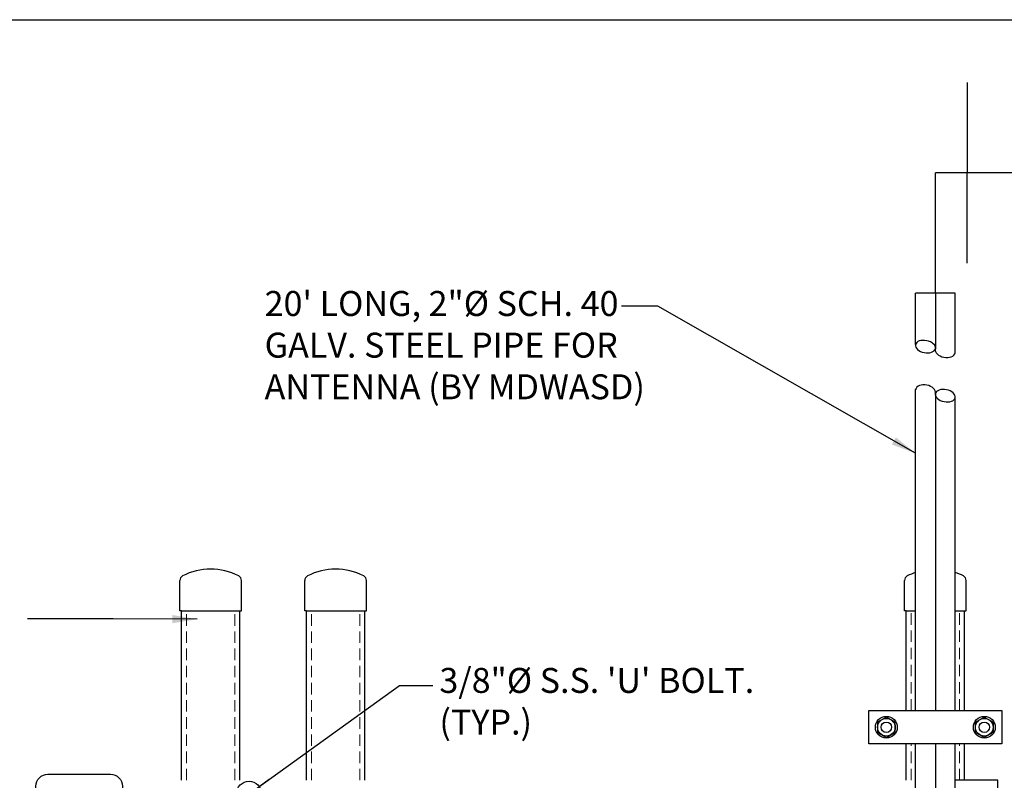
# Model space of a CAD drawing. Units: inches. Extents: x 7 to 985, y 7 to 804.
# Drawn here: x 375 to 434, y 758 to 804 of the extents above; entities that cross this region are included whole.
import ezdxf

# ---------------------------------------------------------------- set-up
doc = ezdxf.new("R2010")
doc.units = ezdxf.units.IN
doc.header["$LTSCALE"] = 5.5
doc.header["$MEASUREMENT"] = 0
doc.linetypes.add('DASHED', pattern=[0.75, 0.5, -0.25])
doc.linetypes.add('HIDDEN2', pattern=[0.1875, 0.125, -0.0625])
doc.layers.get('0').update_dxf_attribs({"linetype": 'CONTINUOUS'})
for name, color, linetype in [('EQUP', 5, 'CONTINUOUS'), ('MTAL', 40, 'CONTINUOUS'), ('NEW-ELEC', 12, 'CONTINUOUS')]:
    doc.layers.add(name, color=color, linetype=linetype)
for name, color, linetype, lineweight in [('HIDD', 13, 'HIDDEN2', 15), ('PATT', 21, 'CONTINUOUS', 25), ('TEXT', 90, 'CONTINUOUS', 30)]:
    doc.layers.add(name, color=color, linetype=linetype, lineweight=lineweight)
doc.styles.add('-WASD-NOTE', font='romans.shx', dxfattribs={"width": 0.75})
doc.dimstyles.new('WASD-ARROW', dxfattribs={"dimtxt": 0.09375, "dimasz": 0.09375, "dimexe": 0.046875, "dimexo": 0.046875, "dimgap": 0.046875, "dimtad": 1, "dimdec": 1, "dimzin": 3, "dimdsep": 46, "dimlunit": 4, "dimtxsty": '-WASD-NOTE', "dimcen": 0.046875, "dimclrd": 6, "dimclre": 6, "dimclrt": 256, "dimadec": 0, "dimazin": 0, "dimtfac": 1, "dimtdec": 1, "dimtix": 1, "dimtmove": 2, "dimatfit": 3, "dimfxl": 1, "dimfrac": 2, "dimtolj": 1, "dimtzin": 0, "dimlwd": -1, "dimlwe": -1, "dimarcsym": 0})

msp = doc.modelspace()

# ---------------------------------------------------------------- linework, layer by layer
msp.add_lwpolyline([(294.193, 804.045), (804.839, 804.045), (804.839, 436.545), (294.193, 436.545)], close=True)
at = {"layer": 'EQUP'}
for p, q in [((384.396, 768.551), (384.396, 770.373)), ((388.096, 768.551), (388.096, 770.373)), ((391.896, 768.551), (391.896, 770.373)), ((395.596, 768.551), (395.596, 770.373)), ((427.895, 768.551), (427.895, 770.373)), ((431.595, 768.551), (431.595, 770.373)), ((384.496, 768.551), (384.396, 768.551)), ((384.496, 768.551), (387.996, 768.551)), ((387.996, 768.551), (388.096, 768.551)), ((391.996, 768.551), (391.896, 768.551)), ((391.996, 768.551), (395.496, 768.551)), ((395.496, 768.551), (395.596, 768.551)), ((427.995, 768.551), (427.895, 768.551)), ((427.995, 768.551), (428.558, 768.551)), ((430.933, 768.551), (431.495, 768.551)), ((431.495, 768.551), (431.595, 768.551))]:
    msp.add_line(p, q, dxfattribs=at)
for centre, radius, start, end in [((386.246, 767.328), 3.717, 63.02101, 116.97899), ((393.746, 767.328), 3.717, 63.02101, 116.97899), ((429.745, 767.328), 3.717, 108.60872, 116.97899), ((429.745, 767.328), 3.717, 63.02101, 71.3643), ((384.696, 770.373), 0.3, 116.97899, 180), ((387.796, 770.373), 0.3, 0, 63.02101), ((392.196, 770.373), 0.3, 116.97899, 180), ((395.296, 770.373), 0.3, 0, 63.02101), ((428.195, 770.373), 0.3, 116.97899, 180), ((431.295, 770.373), 0.3, 0, 63.02101)]:
    msp.add_arc(centre, radius, start, end, dxfattribs=at)
at = {"layer": 'HIDD'}
for p, q in [((384.796, 758.369), (384.796, 768.551)), ((387.696, 758.369), (387.696, 768.551)), ((392.296, 758.369), (392.296, 768.551)), ((395.196, 758.369), (395.196, 768.551)), ((428.295, 762.551), (428.295, 768.551)), ((431.195, 762.551), (431.195, 768.551)), ((428.295, 758.369), (428.295, 760.551)), ((431.195, 758.369), (431.195, 760.551))]:
    msp.add_line(p, q, dxfattribs=at)
at = {"layer": 'MTAL'}
for p, q in [((431.651, 800.272), (431.651, 794.851)), ((441.149, 794.851), (429.746, 794.851)), ((429.746, 787.612), (429.746, 794.851)), ((431.651, 789.429), (431.651, 794.851)), ((430.934, 787.612), (428.559, 787.612)), ((428.559, 784.531), (428.559, 787.612)), ((430.934, 784.048), (430.934, 787.612)), ((428.557, 762.551), (428.559, 781.827)), ((430.932, 762.551), (430.934, 781.344)), ((384.496, 758.369), (384.496, 768.551)), ((387.996, 758.369), (387.996, 768.551)), ((391.996, 758.369), (391.996, 768.551)), ((395.496, 758.369), (395.496, 768.551)), ((427.995, 762.551), (427.995, 768.551)), ((431.495, 762.551), (431.495, 768.551)), ((427.995, 758.369), (427.995, 760.551)), ((428.553, 724.39), (428.557, 760.551)), ((430.928, 724.39), (430.932, 760.551)), ((431.495, 758.369), (431.495, 760.551))]:
    msp.add_line(p, q, dxfattribs=at)
at = {"layer": 'MTAL', "color": 2, "linetype": 'DASHED', "ltscale": 12}
for p, q in [((429.746, 787.612), (429.746, 784.288)), ((429.746, 781.586), (429.746, 762.551)), ((429.746, 760.551), (429.746, 724.39))]:
    msp.add_line(p, q, dxfattribs=at)
at = {"layer": 'MTAL'}
msp.add_lwpolyline([(433.745, 762.551), (433.745, 760.551), (425.745, 760.551), (425.745, 762.551)], close=True, dxfattribs=at)
at = {"layer": 'MTAL', "extrusion": (0, 0, -1)}
for centre, major_axis in [((429.153, 784.41), (-0.594, 0.121)), ((430.34, 781.465), (0.594, -0.121))]:
    msp.add_ellipse(centre, major_axis=major_axis, ratio=0.603661, dxfattribs=at)
at = {"layer": 'MTAL'}
for centre, major_axis in [((430.34, 784.169), (0.594, -0.121)), ((429.153, 781.706), (-0.594, 0.121))]:
    msp.add_ellipse(centre, major_axis=major_axis, ratio=0.667139, start_param=3.141593, end_param=6.283185, dxfattribs=at)
at = {"layer": 'NEW-ELEC'}
msp.add_lwpolyline([(375.761, 757.57), (375.761, 758.011, -0.414214), (376.48, 758.73), (380.23, 758.73, -0.414214), (380.949, 758.011), (380.949, 757.57)], format="xyb", dxfattribs=at)
msp.add_lwpolyline([(430.931, 756.744), (433.495, 756.744), (433.495, 758.369), (430.931, 758.369)], dxfattribs=at)
at = {"layer": 'PATT'}
for points in [[(427.337, 761.859), (426.805, 762.165), (426.274, 761.859), (426.274, 761.245), (426.805, 760.938), (427.337, 761.245)], [(432.153, 761.859), (432.685, 762.165), (433.216, 761.859), (433.216, 761.245), (432.685, 760.938), (432.153, 761.245)]]:
    msp.add_lwpolyline(points, close=True, dxfattribs=at)
for centre, radius in [((426.805, 761.552), 0.656), ((426.805, 761.552), 0.531), ((426.805, 761.552), 0.313), ((432.685, 761.552), 0.656), ((432.685, 761.552), 0.531), ((432.685, 761.552), 0.313)]:
    msp.add_circle(centre, radius, dxfattribs=at)

# ---------------------------------------------------------------- texts
at = {"layer": 'TEXT', "char_height": 1.5, "style": '-WASD-NOTE'}
for s, insert, width, attachment_point in [('\\A1;\\pxql;20\' LONG, 2"%%C SCH. 40 \\PGALV. STEEL PIPE FOR \\PANTENNA (BY MDWASD)', (424.613, 787.751), 35.12642, 3), ('3/8"%%C S.S. \'U\' BOLT. \\P(TYP.)', (399.977, 765.115), 20, 1)]:
    msp.add_mtext(s, dxfattribs=dict(at, insert=insert, width=width, attachment_point=attachment_point))

# ---------------------------------------------------------------- leaders
at = {"layer": 'TEXT'}
for points, override in [([(428.559, 778.004), (413.098, 786.832), (410.915, 786.832)], {"dimscale": 16, "dimtad": 0}), ([(385.443, 768.039), (380.387, 768.068), (375.258, 768.068)], {"dimscale": 16}), ([(388.55, 757.557), (397.573, 764.068), (399.573, 764.068)], {"dimscale": 16, "dimldrblk": 'DotBlank'})]:
    msp.add_leader(points, dimstyle='WASD-ARROW', override=override, dxfattribs=at)

doc.saveas('drawing.dxf')
